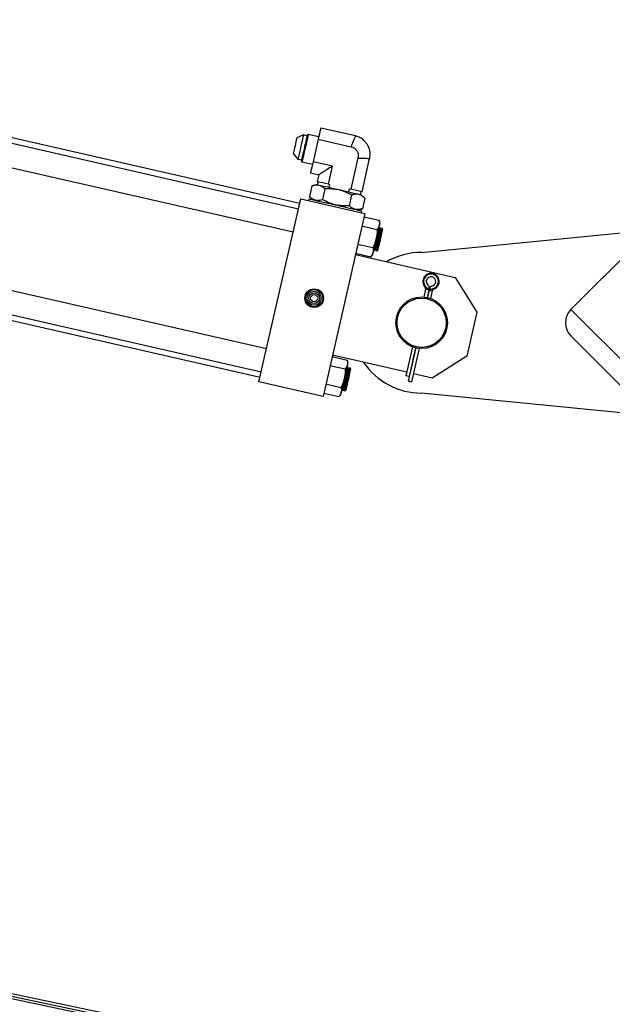
# Model space of a CAD drawing. Units: inches. Extents: x 0 to 1440, y 0 to 708.
# Drawn here: x 239 to 255, y 452 to 479 of the extents above; entities that cross this region are included whole.
import ezdxf

# ---------------------------------------------------------------- set-up
doc = ezdxf.new("R2010")
doc.units = ezdxf.units.IN
doc.header["$LTSCALE"] = 50
doc.header["$MEASUREMENT"] = 0

# ---------------------------------------------------------------- blocks, each defined once
blk = doc.blocks.new('RETRACTED-20')
for p, q in [((3840.599, 463.9), (3819.15, 468.796)), ((3840.632, 464.049), (3819.184, 468.945)), ((3819.011, 468.187), (3840.459, 463.291)), ((3842.121, 465.847), (3841.194, 466.058)), ((3840.733, 465.873), (3840.556, 465.794)), ((3840.829, 465.851), (3840.733, 465.873)), ((3840.861, 465.89), (3840.834, 465.873)), ((3841.141, 465.826), (3840.861, 465.89)), ((3841.126, 465.76), (3840.99, 465.162)), ((3841.126, 465.76), (3841.997, 465.561)), ((3840.462, 465.378), (3840.586, 465.23)), ((3840.586, 465.23), (3840.682, 465.208)), ((3840.677, 465.186), (3840.694, 465.159)), ((3840.694, 465.159), (3840.974, 465.095)), ((3841.507, 465.044), (3840.99, 465.162)), ((3842.185, 465.261), (3841.995, 464.426)), ((3842.294, 464.358), (3842.497, 465.248)), ((3839.748, 460.176), (3818.3, 465.072)), ((3840.921, 464.863), (3841.14, 464.813)), ((3841.397, 464.563), (3841.507, 465.044)), ((3841.14, 464.813), (3841.098, 464.631)), ((3841.117, 464.626), (3841.098, 464.543)), ((3818.161, 464.463), (3839.609, 459.567)), ((3840.96, 464.514), (3840.895, 464.229)), ((3841.072, 464.549), (3840.96, 464.514)), ((3841.247, 464.148), (3841.312, 464.434)), ((3841.397, 464.563), (3841.438, 464.553)), ((3841.419, 464.469), (3841.438, 464.553)), ((3841.953, 464.436), (3841.934, 464.352)), ((3841.953, 464.436), (3841.995, 464.426)), ((3842.255, 464.279), (3842.274, 464.362)), ((3818.127, 464.314), (3839.575, 459.418)), ((3839.548, 459.296), (3840.66, 464.171)), ((3840.66, 464.171), (3842.366, 463.781)), ((3840.881, 464.172), (3840.87, 464.123)), ((3840.895, 464.229), (3840.981, 464.149)), ((3842.015, 464.273), (3841.95, 463.988)), ((3842.367, 464.193), (3842.281, 464.273)), ((3842.367, 464.193), (3842.302, 463.908)), ((3842.19, 463.873), (3842.302, 463.908)), ((3842.278, 463.801), (3842.289, 463.85)), ((3842.366, 463.781), (3841.254, 458.907)), ((3842.346, 463.691), (3842.747, 463.6)), ((3842.77, 463.526), (3842.747, 463.6)), ((3842.29, 463.449), (3842.692, 463.357)), ((3842.743, 463.38), (3842.737, 463.381)), ((3842.767, 463.405), (3842.743, 463.38)), ((3842.777, 463.403), (3842.767, 463.405)), ((3842.787, 463.37), (3842.777, 463.403)), ((3842.797, 463.367), (3842.787, 463.37)), ((3842.821, 463.393), (3842.797, 463.367)), ((3842.831, 463.391), (3842.821, 463.393)), ((3842.841, 463.357), (3842.831, 463.391)), ((3842.846, 463.356), (3842.841, 463.357)), ((3843.882, 462.746), (3849.982, 463.346)), ((3847.86, 461.225), (3849.982, 463.346)), ((3842.18, 462.963), (3842.581, 462.872)), ((3842.611, 462.831), (3842.617, 462.829)), ((3842.617, 462.829), (3842.628, 462.796)), ((3842.628, 462.796), (3842.638, 462.794)), ((3842.638, 462.794), (3842.661, 462.819)), ((3842.661, 462.819), (3842.672, 462.817)), ((3842.672, 462.817), (3842.682, 462.784)), ((3842.682, 462.784), (3842.692, 462.781)), ((3842.692, 462.781), (3842.716, 462.807)), ((3842.716, 462.807), (3842.721, 462.806)), ((3842.116, 462.685), (3844.772, 462.078)), ((3842.124, 462.721), (3842.525, 462.629)), ((3842.525, 462.629), (3842.578, 462.686)), ((3844.772, 462.078), (3845.356, 461.15)), ((3843.989, 461.761), (3843.942, 461.556)), ((3844.072, 461.742), (3844.027, 461.543)), ((3844.042, 461.54), (3844.088, 461.738)), ((3844.074, 461.748), (3844.072, 461.742)), ((3844.074, 461.748), (3844.086, 461.8)), ((3844.088, 461.738), (3844.089, 461.744)), ((3844.101, 461.797), (3844.089, 461.744)), ((3844.125, 461.514), (3844.171, 461.719)), ((3876.498, 432.587), (3847.86, 461.225)), ((3845.356, 461.15), (3845.089, 459.981)), ((3876.145, 432.233), (3847.86, 460.518)), ((3843.639, 460.228), (3843.463, 459.46)), ((3843.535, 459.316), (3843.736, 460.199)), ((3843.721, 460.203), (3843.547, 459.441)), ((3843.618, 459.296), (3843.822, 460.186)), ((3841.496, 459.967), (3841.897, 459.876)), ((3843.484, 459.551), (3841.504, 460.003)), ((3845.089, 459.981), (3844.16, 459.397)), ((3841.842, 459.633), (3841.44, 459.725)), ((3841.893, 459.656), (3841.887, 459.657)), ((3841.917, 459.681), (3841.893, 459.656)), ((3841.92, 459.802), (3841.897, 459.876)), ((3841.927, 459.679), (3841.917, 459.681)), ((3841.937, 459.646), (3841.927, 459.679)), ((3841.947, 459.643), (3841.937, 459.646)), ((3841.971, 459.669), (3841.947, 459.643)), ((3841.981, 459.666), (3841.971, 459.669)), ((3841.991, 459.633), (3841.981, 459.666)), ((3841.996, 459.632), (3841.991, 459.633)), ((3843.583, 459.529), (3843.568, 459.532)), ((3844.16, 459.397), (3843.667, 459.51)), ((3841.254, 458.907), (3839.548, 459.296)), ((3841.33, 459.239), (3841.731, 459.148)), ((3841.761, 459.106), (3841.767, 459.105)), ((3841.767, 459.105), (3841.777, 459.072)), ((3841.788, 459.069), (3841.811, 459.095)), ((3841.811, 459.095), (3841.821, 459.093)), ((3841.821, 459.093), (3841.832, 459.059)), ((3841.274, 458.997), (3841.675, 458.905)), ((3841.675, 458.905), (3841.728, 458.962)), ((3841.777, 459.072), (3841.788, 459.069)), ((3841.832, 459.059), (3841.842, 459.057)), ((3841.842, 459.057), (3841.865, 459.083)), ((3841.865, 459.083), (3841.87, 459.081)), ((3849.982, 458.396), (3843.882, 458.996)), ((3803.136, 449.19), (3839.835, 441.481)), ((3803.151, 449.263), (3839.85, 441.554)), ((3803.38, 449.138), (3839.59, 441.532)), ((3803.368, 449.077), (3839.577, 441.471))]:
    blk.add_line(p, q)
at = {"flags": 128}
for points in [[(3841.194, 466.058), (3841.194, 466.056), (3841.19, 466.041), (3841.183, 466.011), (3841.173, 465.966), (3841.16, 465.908), (3841.144, 465.839), (3841.126, 465.76)], [(3840.556, 465.794), (3840.555, 465.787), (3840.55, 465.766), (3840.542, 465.733), (3840.533, 465.69), (3840.521, 465.64), (3840.509, 465.586), (3840.497, 465.532), (3840.485, 465.482), (3840.475, 465.439), (3840.468, 465.406), (3840.463, 465.385), (3840.462, 465.378)], [(3840.733, 465.873), (3840.731, 465.866), (3840.727, 465.845), (3840.719, 465.811), (3840.709, 465.767), (3840.696, 465.712), (3840.682, 465.651), (3840.667, 465.585), (3840.652, 465.518), (3840.637, 465.452), (3840.623, 465.391), (3840.611, 465.337), (3840.6, 465.292), (3840.593, 465.258), (3840.588, 465.237), (3840.586, 465.23)], [(3840.834, 465.873), (3840.834, 465.873), (3840.831, 465.862), (3840.826, 465.838), (3840.818, 465.801), (3840.807, 465.753), (3840.794, 465.696), (3840.779, 465.632), (3840.764, 465.564), (3840.748, 465.495), (3840.732, 465.427), (3840.718, 465.363), (3840.705, 465.306), (3840.694, 465.258), (3840.685, 465.221), (3840.68, 465.197), (3840.677, 465.187), (3840.677, 465.186)], [(3840.861, 465.89), (3840.86, 465.883), (3840.855, 465.862), (3840.847, 465.829), (3840.837, 465.783), (3840.824, 465.728), (3840.81, 465.664), (3840.794, 465.596), (3840.778, 465.525), (3840.761, 465.453), (3840.746, 465.385), (3840.731, 465.321), (3840.719, 465.266), (3840.708, 465.221), (3840.701, 465.187), (3840.696, 465.166), (3840.694, 465.159)], [(3840.99, 465.162), (3840.971, 465.083), (3840.956, 465.013), (3840.942, 464.955), (3840.932, 464.911), (3840.925, 464.88), (3840.922, 464.865), (3840.921, 464.863)], [(3841.507, 465.044), (3841.427, 464.994), (3841.355, 464.948), (3841.291, 464.908), (3841.238, 464.875), (3841.195, 464.848), (3841.165, 464.829), (3841.146, 464.817), (3841.14, 464.813)], [(3841.397, 464.563), (3841.318, 464.581), (3841.248, 464.597), (3841.191, 464.61), (3841.146, 464.62), (3841.115, 464.627), (3841.1, 464.63), (3841.098, 464.631)], [(3842.281, 464.273), (3842.279, 464.273), (3842.266, 464.276), (3842.239, 464.282), (3842.2, 464.291), (3842.149, 464.303), (3842.088, 464.317), (3842.017, 464.333), (3841.939, 464.351), (3841.855, 464.37), (3841.767, 464.39), (3841.677, 464.411), (3841.587, 464.431), (3841.498, 464.451), (3841.414, 464.47), (3841.336, 464.488), (3841.265, 464.504), (3841.204, 464.518), (3841.153, 464.53), (3841.114, 464.539), (3841.087, 464.545), (3841.074, 464.548), (3841.072, 464.549)], [(3840.881, 464.172), (3840.885, 464.171), (3840.902, 464.167), (3840.933, 464.16), (3840.976, 464.15), (3841.031, 464.137), (3841.096, 464.123), (3841.172, 464.105), (3841.255, 464.086), (3841.345, 464.066), (3841.439, 464.044), (3841.536, 464.022), (3841.634, 464), (3841.732, 463.977), (3841.826, 463.956), (3841.916, 463.935), (3841.999, 463.916), (3842.074, 463.899), (3842.14, 463.884), (3842.195, 463.872), (3842.238, 463.862), (3842.268, 463.855), (3842.285, 463.851), (3842.289, 463.85)], [(3842.617, 462.829), (3842.619, 462.836), (3842.624, 462.856), (3842.631, 462.889), (3842.641, 462.933), (3842.653, 462.985), (3842.666, 463.043), (3842.68, 463.104), (3842.694, 463.166), (3842.707, 463.224), (3842.719, 463.276), (3842.729, 463.32), (3842.737, 463.353), (3842.742, 463.373), (3842.743, 463.38)], [(3842.628, 462.796), (3842.629, 462.803), (3842.634, 462.824), (3842.642, 462.858), (3842.652, 462.903), (3842.665, 462.958), (3842.679, 463.019), (3842.693, 463.084), (3842.708, 463.15), (3842.723, 463.213), (3842.736, 463.272), (3842.748, 463.322), (3842.757, 463.362), (3842.763, 463.389), (3842.766, 463.403), (3842.767, 463.405)], [(3842.638, 462.794), (3842.638, 462.795), (3842.641, 462.81), (3842.648, 462.837), (3842.657, 462.877), (3842.668, 462.927), (3842.682, 462.986), (3842.696, 463.049), (3842.711, 463.115), (3842.726, 463.18), (3842.74, 463.241), (3842.752, 463.296), (3842.763, 463.341), (3842.77, 463.375), (3842.775, 463.396), (3842.777, 463.403)], [(3842.661, 462.819), (3842.663, 462.826), (3842.668, 462.846), (3842.675, 462.879), (3842.685, 462.923), (3842.697, 462.975), (3842.71, 463.033), (3842.724, 463.094), (3842.738, 463.156), (3842.752, 463.214), (3842.763, 463.266), (3842.773, 463.31), (3842.781, 463.343), (3842.786, 463.363), (3842.787, 463.37)], [(3842.672, 462.817), (3842.673, 462.824), (3842.678, 462.844), (3842.685, 462.877), (3842.695, 462.92), (3842.707, 462.973), (3842.72, 463.031), (3842.734, 463.092), (3842.748, 463.153), (3842.762, 463.212), (3842.774, 463.264), (3842.784, 463.307), (3842.791, 463.34), (3842.796, 463.361), (3842.797, 463.367)], [(3842.674, 463.106), (3842.686, 463.161), (3842.699, 463.215), (3842.711, 463.267), (3842.722, 463.316), (3842.732, 463.362), (3842.742, 463.403), (3842.75, 463.439), (3842.757, 463.47)], [(3842.682, 462.784), (3842.683, 462.791), (3842.688, 462.812), (3842.696, 462.846), (3842.706, 462.891), (3842.719, 462.946), (3842.733, 463.007), (3842.748, 463.072), (3842.763, 463.138), (3842.777, 463.201), (3842.79, 463.259), (3842.802, 463.309), (3842.811, 463.349), (3842.817, 463.377), (3842.82, 463.391), (3842.821, 463.393)], [(3842.692, 462.781), (3842.692, 462.783), (3842.696, 462.797), (3842.702, 462.825), (3842.711, 462.865), (3842.722, 462.915), (3842.736, 462.973), (3842.75, 463.037), (3842.765, 463.102), (3842.78, 463.167), (3842.794, 463.229), (3842.806, 463.283), (3842.817, 463.328), (3842.825, 463.362), (3842.829, 463.383), (3842.831, 463.391)], [(3842.716, 462.807), (3842.717, 462.814), (3842.722, 462.834), (3842.729, 462.867), (3842.739, 462.91), (3842.751, 462.963), (3842.764, 463.021), (3842.778, 463.082), (3842.792, 463.143), (3842.806, 463.202), (3842.818, 463.254), (3842.828, 463.297), (3842.835, 463.33), (3842.84, 463.351), (3842.841, 463.357)], [(3842.721, 462.806), (3842.722, 462.812), (3842.727, 462.833), (3842.734, 462.866), (3842.744, 462.909), (3842.756, 462.961), (3842.769, 463.02), (3842.783, 463.081), (3842.797, 463.142), (3842.811, 463.2), (3842.823, 463.253), (3842.833, 463.296), (3842.84, 463.329), (3842.845, 463.349), (3842.846, 463.356)], [(3842.757, 463.47), (3842.762, 463.494), (3842.766, 463.512), (3842.769, 463.523), (3842.77, 463.526)], [(3842.591, 462.742), (3842.598, 462.773), (3842.606, 462.809), (3842.615, 462.85), (3842.626, 462.896), (3842.637, 462.945), (3842.649, 462.997), (3842.661, 463.051), (3842.674, 463.106)], [(3844.088, 461.738), (3844.12, 461.731), (3844.147, 461.725), (3844.165, 461.72), (3844.171, 461.719)], [(3841.767, 459.105), (3841.769, 459.112), (3841.773, 459.132), (3841.781, 459.165), (3841.791, 459.209), (3841.803, 459.261), (3841.816, 459.319), (3841.83, 459.38), (3841.844, 459.442), (3841.857, 459.5), (3841.869, 459.552), (3841.879, 459.596), (3841.887, 459.628), (3841.891, 459.649), (3841.893, 459.656)], [(3841.777, 459.072), (3841.778, 459.074), (3841.781, 459.088), (3841.787, 459.115), (3841.797, 459.155), (3841.808, 459.205), (3841.821, 459.264), (3841.836, 459.327), (3841.851, 459.393), (3841.866, 459.458), (3841.88, 459.519), (3841.892, 459.574), (3841.902, 459.619), (3841.91, 459.653), (3841.915, 459.674), (3841.917, 459.681)], [(3841.788, 459.069), (3841.788, 459.071), (3841.791, 459.085), (3841.798, 459.113), (3841.807, 459.153), (3841.818, 459.203), (3841.831, 459.261), (3841.846, 459.325), (3841.861, 459.391), (3841.876, 459.456), (3841.89, 459.517), (3841.902, 459.571), (3841.913, 459.617), (3841.92, 459.651), (3841.925, 459.672), (3841.927, 459.679)], [(3841.811, 459.095), (3841.813, 459.102), (3841.817, 459.122), (3841.825, 459.155), (3841.835, 459.199), (3841.847, 459.251), (3841.86, 459.309), (3841.874, 459.37), (3841.888, 459.432), (3841.901, 459.49), (3841.913, 459.542), (3841.923, 459.586), (3841.931, 459.618), (3841.935, 459.639), (3841.937, 459.646)], [(3841.821, 459.093), (3841.823, 459.099), (3841.828, 459.12), (3841.835, 459.153), (3841.845, 459.196), (3841.857, 459.248), (3841.87, 459.307), (3841.884, 459.368), (3841.898, 459.429), (3841.912, 459.487), (3841.923, 459.54), (3841.933, 459.583), (3841.941, 459.616), (3841.946, 459.636), (3841.947, 459.643)], [(3841.824, 459.382), (3841.836, 459.437), (3841.848, 459.491), (3841.86, 459.543), (3841.872, 459.592), (3841.882, 459.638), (3841.891, 459.679), (3841.9, 459.715), (3841.907, 459.746)], [(3841.832, 459.059), (3841.832, 459.061), (3841.835, 459.075), (3841.842, 459.103), (3841.851, 459.143), (3841.862, 459.193), (3841.875, 459.251), (3841.89, 459.315), (3841.905, 459.381), (3841.92, 459.446), (3841.934, 459.507), (3841.946, 459.561), (3841.957, 459.607), (3841.964, 459.641), (3841.969, 459.662), (3841.971, 459.669)], [(3841.842, 459.057), (3841.842, 459.059), (3841.845, 459.073), (3841.852, 459.101), (3841.861, 459.141), (3841.872, 459.191), (3841.886, 459.249), (3841.9, 459.312), (3841.915, 459.378), (3841.93, 459.443), (3841.944, 459.504), (3841.956, 459.559), (3841.967, 459.604), (3841.974, 459.638), (3841.979, 459.659), (3841.981, 459.666)], [(3841.865, 459.083), (3841.867, 459.089), (3841.872, 459.11), (3841.879, 459.143), (3841.889, 459.186), (3841.901, 459.238), (3841.914, 459.297), (3841.928, 459.358), (3841.942, 459.419), (3841.956, 459.477), (3841.967, 459.53), (3841.977, 459.573), (3841.985, 459.606), (3841.99, 459.626), (3841.991, 459.633)], [(3841.87, 459.081), (3841.872, 459.088), (3841.877, 459.109), (3841.884, 459.141), (3841.894, 459.185), (3841.906, 459.237), (3841.919, 459.295), (3841.933, 459.357), (3841.947, 459.418), (3841.961, 459.476), (3841.973, 459.528), (3841.982, 459.572), (3841.99, 459.605), (3841.995, 459.625), (3841.996, 459.632)], [(3841.907, 459.746), (3841.912, 459.77), (3841.916, 459.788), (3841.919, 459.798), (3841.92, 459.802)], [(3841.741, 459.018), (3841.748, 459.048), (3841.756, 459.085), (3841.765, 459.126), (3841.776, 459.172), (3841.787, 459.221), (3841.799, 459.273), (3841.811, 459.327), (3841.824, 459.382)], [(3843.547, 459.441), (3843.515, 459.448), (3843.488, 459.455), (3843.47, 459.459), (3843.463, 459.46)]]:
    blk.add_lwpolyline(points, dxfattribs=at)
for centre, radius in [((3841.018, 461.525), 0.248), ((3841.018, 461.525), 0.228), ((3841.018, 461.525), 0.188), ((3841.018, 461.525), 0.141), ((3841.018, 461.525), 0.0937), ((3843.882, 460.871), 0.688), ((3843.882, 460.871), 0.656)]:
    blk.add_circle(centre, radius)
for centre, radius, start, end in [((3824.003, 384.916), 81.52, 77.03456, 77.25003), ((3839.677, 463.377), 2.982, 346.5898, 347.6997), ((3843.882, 460.871), 1.875, 90, 119.9748), ((3844.132, 461.968), 0.219, 347.1414, 223.3924), ((3844.132, 461.968), 0.198, 280.1744, 234.1083), ((3844.132, 461.968), 0.125, 279.1657, 235.117), ((3843.928, 461.775), 0.0625, 347.1414, 43.3924), ((3847.384, 476.659), 15.228, 257.0568, 257.2231), ((3843.952, 461.407), 0.356, 70.1925, 84.0595), ((3844.025, 461.814), 0.0625, 347.1414, 55.117), ((3844.162, 461.783), 0.0625, 99.1657, 167.1414), ((3841.316, 449.187), 12.906, 77.0425, 77.2387), ((3844.232, 461.705), 0.0625, 110.8903, 167.1414), ((3844.132, 461.968), 0.219, 290.8903, 347.1414), ((3848.214, 460.871), 0.5, 135, 225), ((3843.882, 460.871), 1.875, 214.3079, 270), ((3851.831, 495.493), 37.117, 257.0845, 257.2171), ((3836.375, 460.213), 5.497, 346.8379, 347.4396)]:
    blk.add_arc(centre, radius, start, end)
for points, knots in [([(3842.121, 465.847), (3842.119, 465.843), (3842.116, 465.836), (3842.09, 465.776), (3842.051, 465.685), (3842.015, 465.602), (3841.997, 465.561)], [0, 0, 0, 0, 0.24519, 0.497581, 0.748926, 1, 1, 1, 1]), ([(3842.496, 465.244), (3842.502, 465.283), (3842.514, 465.355), (3842.503, 465.455), (3842.48, 465.531), (3842.451, 465.597), (3842.41, 465.663), (3842.342, 465.738), (3842.244, 465.809), (3842.16, 465.835), (3842.116, 465.848)], [0, 0, 0, 0, 0.148361, 0.275768, 0.375698, 0.449936, 0.545456, 0.672622, 0.827022, 1, 1, 1, 1]), ([(3841.997, 465.561), (3842.024, 465.552), (3842.078, 465.535), (3842.142, 465.478), (3842.182, 465.406), (3842.196, 465.33), (3842.189, 465.283), (3842.185, 465.261)], [0, 0, 0, 0, 0.212996, 0.426652, 0.634314, 0.836444, 1, 1, 1, 1]), ([(3842.185, 465.261), (3842.23, 465.259), (3842.32, 465.256), (3842.419, 465.252), (3842.485, 465.249), (3842.493, 465.248), (3842.497, 465.248)], [0, 0, 0, 0, 0.251061, 0.502393, 0.754305, 1, 1, 1, 1]), ([(3841.312, 464.434), (3841.285, 464.456), (3841.23, 464.502), (3841.142, 464.535), (3841.05, 464.538), (3840.99, 464.522), (3840.96, 464.514)], [0, 0, 0, 0, 0.264612, 0.534963, 0.765351, 1, 1, 1, 1]), ([(3842.015, 464.273), (3841.962, 464.301), (3841.853, 464.357), (3841.678, 464.412), (3841.496, 464.439), (3841.374, 464.435), (3841.312, 464.434)], [0, 0, 0, 0, 0.247717, 0.499991, 0.747252, 1, 1, 1, 1]), ([(3841.247, 464.148), (3841.213, 464.14), (3841.144, 464.122), (3841.049, 464.131), (3840.966, 464.168), (3840.919, 464.208), (3840.895, 464.229)], [0, 0, 0, 0, 0.264611, 0.534964, 0.765359, 1, 1, 1, 1]), ([(3841.95, 463.988), (3841.89, 463.986), (3841.768, 463.982), (3841.586, 464.009), (3841.41, 464.064), (3841.302, 464.12), (3841.247, 464.148)], [0, 0, 0, 0, 0.247729, 0.500002, 0.747258, 1, 1, 1, 1]), ([(3842.367, 464.193), (3842.34, 464.215), (3842.286, 464.261), (3842.197, 464.294), (3842.106, 464.297), (3842.046, 464.281), (3842.015, 464.273)], [0, 0, 0, 0, 0.2646134, 0.5349681, 0.7653556, 1, 1, 1, 1]), ([(3842.302, 463.908), (3842.268, 463.899), (3842.199, 463.881), (3842.105, 463.89), (3842.021, 463.927), (3841.974, 463.968), (3841.95, 463.988)], [0, 0, 0, 0, 0.264613, 0.534965, 0.765345, 1, 1, 1, 1]), ([(3842.747, 463.6), (3842.753, 463.578), (3842.765, 463.533), (3842.76, 463.491), (3842.757, 463.47)], [0, 0, 0, 0, 0.495425, 1, 1, 1, 1]), ([(3842.692, 463.357), (3842.693, 463.315), (3842.696, 463.231), (3842.681, 463.148), (3842.674, 463.106)], [0, 0, 0, 0, 0.495549, 1, 1, 1, 1]), ([(3842.757, 463.47), (3842.75, 463.45), (3842.737, 463.41), (3842.707, 463.375), (3842.692, 463.357)], [0, 0, 0, 0, 0.494518, 1, 1, 1, 1]), ([(3842.674, 463.106), (3842.663, 463.066), (3842.64, 462.984), (3842.601, 462.91), (3842.581, 462.872)], [0, 0, 0, 0, 0.49453, 1, 1, 1, 1]), ([(3842.581, 462.872), (3842.587, 462.85), (3842.599, 462.805), (3842.593, 462.763), (3842.591, 462.742)], [0, 0, 0, 0, 0.495502, 1, 1, 1, 1]), ([(3842.591, 462.742), (3842.584, 462.722), (3842.571, 462.682), (3842.541, 462.647), (3842.525, 462.629)], [0, 0, 0, 0, 0.494487, 1, 1, 1, 1]), ([(3844.016, 461.808), (3844.027, 461.799), (3844.048, 461.781), (3844.066, 461.759), (3844.074, 461.748)], [0, 0, 0, 0, 0.512893, 1, 1, 1, 1]), ([(3844.089, 461.744), (3844.11, 461.754), (3844.135, 461.767), (3844.162, 461.772), (3844.167, 461.773)], [0, 0, 0, 0, 0.829103, 1, 1, 1, 1]), ([(3841.842, 459.633), (3841.843, 459.591), (3841.846, 459.507), (3841.831, 459.424), (3841.824, 459.382)], [0, 0, 0, 0, 0.495549, 1, 1, 1, 1]), ([(3841.907, 459.746), (3841.9, 459.726), (3841.887, 459.686), (3841.857, 459.651), (3841.842, 459.633)], [0, 0, 0, 0, 0.494553, 1, 1, 1, 1]), ([(3841.897, 459.876), (3841.903, 459.853), (3841.915, 459.809), (3841.91, 459.767), (3841.907, 459.746)], [0, 0, 0, 0, 0.495502, 1, 1, 1, 1]), ([(3841.824, 459.382), (3841.812, 459.342), (3841.79, 459.26), (3841.751, 459.185), (3841.731, 459.148)], [0, 0, 0, 0, 0.49453, 1, 1, 1, 1]), ([(3841.731, 459.148), (3841.737, 459.126), (3841.749, 459.081), (3841.743, 459.039), (3841.741, 459.018)], [0, 0, 0, 0, 0.495425, 1, 1, 1, 1]), ([(3841.741, 459.018), (3841.734, 458.998), (3841.721, 458.958), (3841.691, 458.923), (3841.675, 458.905)], [0, 0, 0, 0, 0.494487, 1, 1, 1, 1])]:
    blk.add_open_spline(points, degree=3, knots=knots)

msp = doc.modelspace()

# ---------------------------------------------------------------- block references
msp.add_blockref('RETRACTED-20', (-3594.239, 9.569))

doc.saveas('drawing.dxf')
